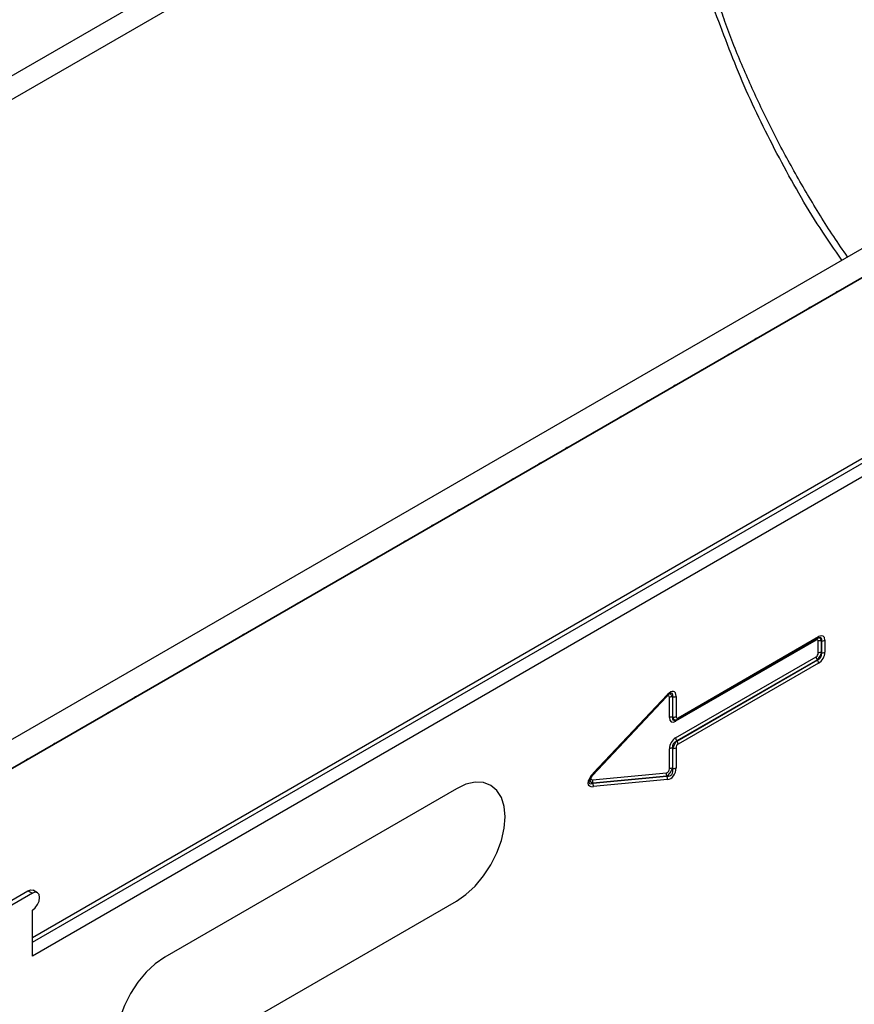
# Model space of a CAD drawing. Units: millimetres. Extents: x -16598 to -14920, y 81171 to 82180.
# Drawn here: x -15261 to -15140, y 81334 to 81478 of the extents above; entities that cross this region are included whole.
import ezdxf

# ---------------------------------------------------------------- set-up
doc = ezdxf.new("R2010")
doc.units = ezdxf.units.MM
doc.layers.add('3012103', color=7, linetype='Continuous')

# ---------------------------------------------------------------- blocks, each defined once
blk = doc.blocks.new('1254678_001_ISO_view')
for p, q in [((205.08, 410.85), (-105.38, 231.63)), ((205.08, 410.85), (-105.38, 231.63)), ((341.97, 393.39), (-10.52, 189.9)), ((344.96, 390.85), (-8.24, 186.95)), ((-7.95, 187.19), (344.54, 390.68)), ((108.89, 351.9), (-126.93, 215.76)), ((13.97, 173.53), (323.4, 352.16)), ((13.97, 172.81), (323.53, 351.52)), ((324.03, 349.8), (13.97, 170.8)), ((127.98, 216.76), (107.54, 204.97)), ((107.8, 205.24), (128.23, 217.04)), ((107.9, 205.47), (128.34, 217.27)), ((128.23, 217.04), (128.23, 217.04)), ((128.28, 214.86), (128.28, 216.59)), ((128.77, 216.67), (128.75, 216.66)), ((128.75, 216.66), (128.75, 214.94)), ((128.77, 214.93), (128.77, 216.67)), ((129.25, 216.75), (129.25, 215)), ((128.75, 214.94), (128.77, 214.93)), ((107.54, 202.54), (127.98, 214.33)), ((128.15, 213.89), (107.71, 202.09)), ((107.73, 202.08), (128.16, 213.88)), ((128.34, 213.43), (107.9, 201.63)), ((128.16, 213.88), (128.15, 213.89)), ((106.21, 208.5), (95.45, 197.09)), ((95.55, 197.39), (106.34, 208.83)), ((95.56, 197.25), (106.35, 208.69)), ((106.21, 208.5), (106.2, 208.53)), ((106.63, 205.49), (106.63, 208.42)), ((107.12, 208.51), (107.1, 208.5)), ((107.1, 208.5), (107.1, 205.57)), ((107.12, 205.57), (107.12, 208.51)), ((107.6, 208.58), (107.6, 205.65)), ((107.1, 205.57), (107.12, 205.57)), ((107.5, 205.13), (107.6, 205.16)), ((107.71, 202.09), (107.73, 202.08)), ((106.63, 198.03), (106.63, 200.96)), ((107.12, 201.03), (107.1, 201.04)), ((107.1, 201.04), (107.1, 198.1)), ((107.12, 198.09), (107.12, 201.03)), ((107.6, 201.1), (107.6, 198.17)), ((107.1, 198.1), (107.12, 198.09)), ((95.45, 197.09), (95.44, 197.11)), ((95.45, 196.45), (106.21, 197.46)), ((106.26, 196.97), (95.5, 195.96)), ((95.5, 195.94), (106.28, 196.96)), ((106.34, 196.47), (95.55, 195.45)), ((106.28, 196.96), (106.26, 196.97)), ((75.66, 195.15), (33.23, 170.65)), ((95.5, 195.96), (95.5, 195.94)), ((-7.6, 168.23), (13.33, 180.31)), ((13.97, 179.94), (-7.6, 167.49)), ((13.33, 180.31), (13.97, 179.94)), ((14.72, 180.02), (14.08, 180.39)), ((33.23, 154.32), (75.66, 178.82)), ((13.97, 170.8), (13.97, 177.49))]:
    blk.add_line(p, q)
at = {"flags": 128}
for points in [[(131.43, 267.58), (131.01, 267.4), (130.59, 267.09)], [(127.51, 265.31), (127.08, 265.13), (126.66, 264.82)], [(123.58, 263.05), (123.16, 262.87), (122.74, 262.56)], [(119.66, 260.78), (119.24, 260.6), (118.81, 260.29)], [(115.74, 258.52), (115.31, 258.34), (114.89, 258.03)], [(111.81, 256.25), (111.39, 256.07), (110.96, 255.76)], [(107.89, 253.98), (107.46, 253.81), (107.04, 253.5)], [(103.96, 251.72), (103.54, 251.54), (103.11, 251.23)], [(100.04, 249.45), (99.61, 249.28), (99.19, 248.96)], [(96.11, 247.19), (95.69, 247.01), (95.27, 246.7)], [(92.19, 244.92), (91.76, 244.75), (91.34, 244.43)], [(88.26, 242.66), (87.84, 242.48), (87.42, 242.17)], [(84.34, 240.39), (83.92, 240.21), (83.49, 239.9)], [(80.42, 238.13), (79.99, 237.95), (79.57, 237.64)], [(76.49, 235.86), (76.07, 235.68), (75.64, 235.37)], [(72.57, 233.6), (72.14, 233.42), (71.72, 233.11)], [(68.64, 231.33), (68.22, 231.15), (67.79, 230.84)], [(64.72, 229.06), (64.29, 228.89), (63.87, 228.57)], [(60.79, 226.8), (60.37, 226.62), (59.95, 226.31)], [(56.87, 224.53), (56.44, 224.36), (56.02, 224.04)], [(52.94, 222.27), (52.52, 222.09), (52.1, 221.78)], [(49.02, 220), (48.6, 219.82), (48.17, 219.51)], [(45.1, 217.74), (44.67, 217.56), (44.25, 217.25)], [(41.17, 215.47), (40.75, 215.29), (40.32, 214.98)], [(37.25, 213.21), (36.82, 213.03), (36.4, 212.72)], [(33.32, 210.94), (32.9, 210.76), (32.47, 210.45)], [(29.4, 208.67), (28.97, 208.5), (28.55, 208.18)], [(106.34, 208.83), (106.35, 208.79), (106.36, 208.76), (106.36, 208.73), (106.36, 208.71), (106.35, 208.69), (106.35, 208.69)], [(25.47, 206.41), (25.05, 206.23), (24.63, 205.92)], [(107.73, 205.22), (107.76, 205.23), (107.8, 205.24)], [(21.55, 204.14), (21.12, 203.97), (20.7, 203.65)], [(17.62, 201.88), (17.2, 201.7), (16.78, 201.39)], [(13.7, 199.61), (13.28, 199.43), (12.85, 199.12)], [(95.55, 197.39), (95.56, 197.35), (95.57, 197.32), (95.57, 197.29), (95.57, 197.27), (95.56, 197.25), (95.56, 197.25)], [(75.66, 178.82), (77.04, 179.77), (78.37, 181), (79.59, 182.46), (80.66, 184.09), (81.54, 185.84), (82.19, 187.63), (82.6, 189.39), (82.73, 191.06), (82.6, 192.58), (82.19, 193.88), (81.54, 194.91), (80.66, 195.64), (79.59, 196.04), (78.37, 196.09), (77.04, 195.79), (75.66, 195.15)], [(13.33, 180.31), (13.73, 180.45), (14.08, 180.39)], [(13.97, 177.49), (14.37, 177.82), (14.72, 178.29), (14.95, 178.82), (15.03, 179.33), (14.95, 179.75), (14.72, 180.02), (14.37, 180.09), (13.97, 179.94)], [(33.23, 170.65), (31.85, 169.7), (30.53, 168.47), (29.31, 167.01), (28.23, 165.38), (27.35, 163.63), (26.7, 161.84), (26.3, 160.08), (26.16, 158.41), (26.3, 156.89), (26.7, 155.59), (27.35, 154.56), (28.23, 153.83), (29.31, 153.43), (30.53, 153.38), (31.85, 153.68), (33.23, 154.32)]]:
    blk.add_lwpolyline(points, dxfattribs=at)
for centre, radius, start, end in [((128.3, 216.77), 0.327, 155.2005, 181.7672), ((128.08, 217.25), 0.253, 305.9271, 5.3851), ((128.63, 215.91), 0.765, 80.7982, 117.3931), ((128.89, 217.42), 0.765, 260.7982, 297.3931), ((128.63, 214.18), 0.765, 80.7982, 117.3931), ((128.89, 215.68), 0.765, 260.7982, 297.3931), ((128.74, 214.37), 0.765, 182.6034, 219.2027), ((127.57, 213.39), 0.765, 2.6034, 39.2027), ((106.98, 207.74), 0.765, 80.7982, 117.3931), ((107.24, 209.26), 0.765, 260.7982, 297.3931), ((106.98, 204.81), 0.765, 80.7982, 117.3931), ((107.24, 206.33), 0.765, 260.7982, 297.3931), ((107.83, 204.98), 0.29, 142.2163, 183.0939), ((107.65, 205.45), 0.253, 305.9271, 5.3851), ((108.3, 202.57), 0.765, 182.6034, 219.2027), ((107.13, 201.59), 0.765, 2.6034, 39.2027), ((106.98, 200.28), 0.765, 80.7982, 117.3931), ((107.24, 201.78), 0.765, 260.7982, 297.3931), ((106.98, 197.35), 0.765, 80.7982, 117.3931), ((107.24, 198.85), 0.765, 260.7982, 297.3931), ((96.06, 196.27), 0.64, 163.7518, 208.9679), ((106.82, 197.28), 0.64, 163.7518, 208.9679), ((105.72, 196.65), 0.64, 343.7518, 28.9679), ((94.93, 195.63), 0.64, 343.7518, 28.9679)]:
    blk.add_arc(centre, radius, start, end)
for centre, major_axis, ratio, start_param, end_param in [((127.87, 216.22), (0.328, 0.568), 0.439985, 5.631975, 6.934293), ((128.22, 216.02), (0.2, 1.07), 0.510366, 5.452206, 6.532832), ((128.01, 215.65), (0.98, 1.7), 0.439985, 5.631975, 6.934293), ((127.65, 215.86), (1.05, 1.22), 0.35252, 5.699224, 6.772068), ((127.87, 214.75), (0.25, 0.433), 0.757684, 4.061063, 5.363381), ((128.22, 214.54), (0.5, 0.866), 0.334486, 4.061153, 5.363471), ((127.65, 214.87), (1.02, -0.59), 0.846825, 5.632213, 6.934531), ((128.01, 214.67), (0.75, 1.3), 0.757684, 4.061063, 5.363381), ((106.36, 207.3), (0.96, 1.98), 0.398014, 5.594772, 7.183767), ((106, 207.5), (1.06, 1.52), 0.297583, 5.621356, 6.760225), ((106.22, 208), (0.319, 0.658), 0.398014, 5.594772, 7.183767), ((106.57, 207.79), (0.14, 1.13), 0.526171, 5.454975, 6.624966), ((107.87, 206.58), (0.98, 1.7), 0.439985, 2.490382, 3.792701), ((108.22, 206.38), (1.05, 1.22), 0.35252, 2.557632, 3.630475), ((107.65, 206.22), (0.2, 1.07), 0.510366, 2.310613, 3.391239), ((108.01, 206.01), (0.328, 0.568), 0.439985, 2.490382, 3.792701), ((107.65, 206.22), (0.2, 1.07), 0.510366, 3.391239, 3.612932), ((107.87, 201.3), (0.75, 1.3), 0.757684, 0.91947, 2.221789), ((108.22, 201.09), (1.02, -0.59), 0.846825, 2.49062, 3.792938), ((107.65, 201.42), (0.5, 0.866), 0.334486, 0.91956, 2.221878), ((108.01, 201.22), (0.25, 0.433), 0.757684, 0.91947, 2.221789), ((106.22, 197.98), (0.1, 0.513), 0.780865, 3.367419, 4.956414), ((106.57, 197.78), (0.546, 0.843), 0.324563, 3.721606, 5.310601), ((106, 198.23), (-0.86, 1.13), 0.678473, 2.540969, 4.129964), ((106.36, 198.02), (0.3, 1.54), 0.780865, 3.367419, 4.956414), ((96.75, 197.11), (1.86, 1.47), 0.42881, 1.903552, 3.727805), ((96.4, 197.32), (1.41, 1.38), 0.30901, 2.597551, 3.760378), ((96.2, 196.8), (1.09, 0.55), 0.627368, 2.544163, 3.748873), ((95.85, 197), (0.62, 0.489), 0.42881, 1.903552, 3.727805)]:
    blk.add_ellipse(centre, major_axis=major_axis, ratio=ratio, start_param=start_param, end_param=end_param)
for points, knots in [([(131.73, 272.02), (130.65, 273.57), (127.31, 278.39), (122.52, 286.84), (117.33, 297.3), (114.64, 304.49), (113.3, 308.09)], [0, 0, 0, 0, 0.136543, 0.424283, 0.712315, 1, 1, 1, 1]), ([(132.55, 272.49), (131.87, 273.48), (129.82, 276.44), (126.71, 281.51), (123.23, 287.65), (120.09, 293.84), (117.29, 300.06), (115.2, 305.19), (114.17, 308.27), (113.84, 309.23)], [0, 0, 0, 0, 0.0849637, 0.2559096, 0.4256348, 0.5937085, 0.7600368, 0.9245707, 1, 1, 1, 1]), ([(128.23, 217.04), (128.29, 217.07), (128.36, 217.1), (128.38, 217.11), (128.38, 217.11)], [0, 0, 0, 0, 0.955105, 1, 1, 1, 1]), ([(106.35, 208.69), (106.42, 208.76), (106.54, 208.88), (106.68, 208.97), (106.72, 208.99), (106.73, 208.99)], [0, 0, 0, 0, 0.531101, 0.923943, 1, 1, 1, 1]), ([(94.97, 196.37), (94.98, 196.39), (95, 196.46), (95.09, 196.64), (95.27, 196.93), (95.45, 197.13), (95.56, 197.25)], [0, 0, 0, 0, 0.044537, 0.228453, 0.536517, 1, 1, 1, 1])]:
    blk.add_open_spline(points, degree=3, knots=knots)

msp = doc.modelspace()

# ---------------------------------------------------------------- block references
at = {"layer": '3012103'}
msp.add_blockref('1254678_001_ISO_view', (-15273.071, 81170.695), dxfattribs=at)

doc.saveas('drawing.dxf')
